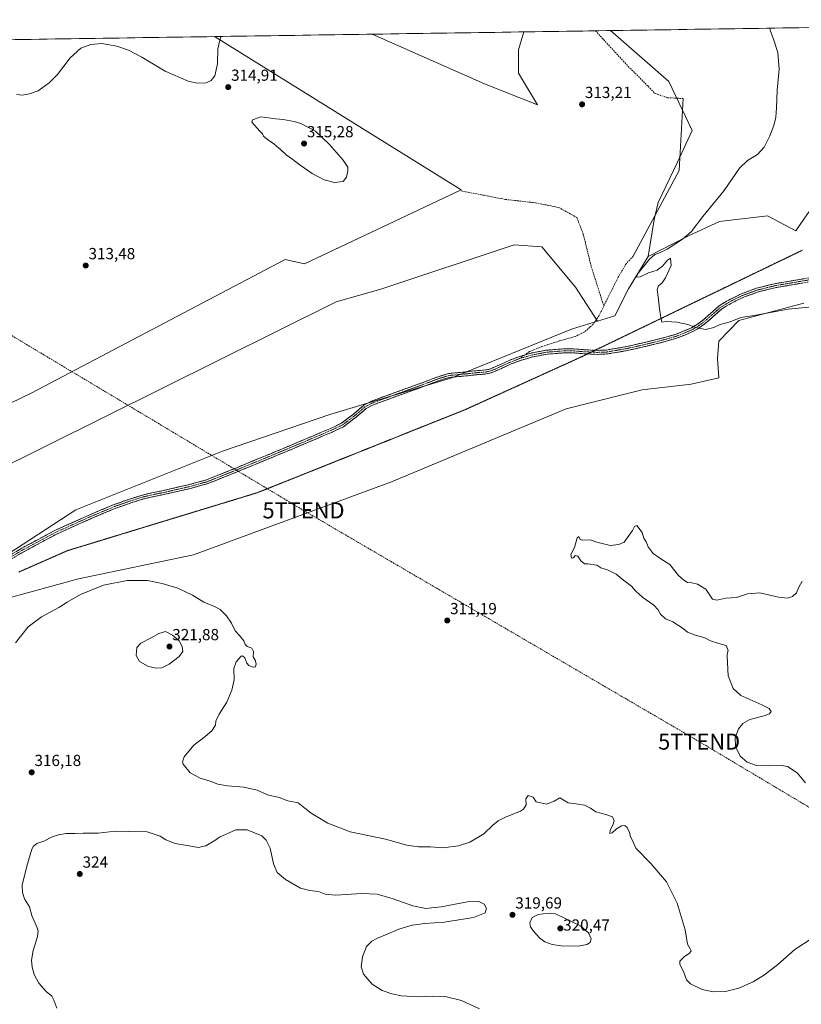
# Model space of a CAD drawing. Units: metres. Extents: x 605133 to 608627, y 4655193 to 4657558.
# Drawn here: x 607273 to 607761, y 4656936 to 4657550 of the extents above; entities that cross this region are included whole.
import ezdxf
from ezdxf.enums import TextEntityAlignment as Align

# ---------------------------------------------------------------- set-up
doc = ezdxf.new("R2010")
doc.units = ezdxf.units.M
doc.header["$MEASUREMENT"] = 0
for name, pattern in [('TRAZO_Y_PUNTO', [1, 0.5, -0.25, 0, -0.25]), ('TRAZOS2', [0.375, 0.25, -0.125]), ('TRAZOSX2', [1.5, 1, -0.5])]:
    doc.linetypes.add(name, pattern=pattern)
doc.layers.get('0').update_dxf_attribs({"lineweight": 5})
for name, color, linetype, lineweight in [('Camino', 19, 'TRAZOSX2', 0), ('Camino Cxs', 19, 'Continuous', 0), ('Camino eje', 19, 'TRAZO_Y_PUNTO', 0), ('Carátula', 7, 'Continuous', 5), ('Conducción de hidrocarburos lineal', 6, 'TRAZOSX2', 0), ('Cultivos herbáceos CxS', 92, 'Continuous', 0), ('Curva de nivel normal', 36, 'Continuous', 0), ('Layer 0', 7, 'Continuous', 0), ('Matorral CxS', 135, 'Continuous', 0), ('Municipio CxS', 142, 'Continuous', 0), ('Pastizal CxS', 92, 'Continuous', 0), ('Punto de cota en terreno', 7, 'Continuous', 0), ('Rótulo de punto de cota en terreno', 19, 'Continuous', 0), ('Senda', 19, 'TRAZOSX2', 0), ('Torre de tendido puntual', 7, 'Continuous', 0), ('Vía pecuaria eje', 92, 'TRAZOS2', 0)]:
    doc.layers.add(name, color=color, linetype=linetype, lineweight=lineweight)
doc.styles.add('Arial', font='txt', dxfattribs={"height": 0.2})

# ---------------------------------------------------------------- blocks, each defined once
blk = doc.blocks.new('*U150')
at = {"layer": 'Cultivos herbáceos CxS', "color": 92, "linetype": 'Continuous', "lineweight": 0}
blk.add_polyline3d([(607765.29, 4657429.06, 319.85), (607757.96, 4657418.5, 318.8), (607740.23, 4657427.92, 317.49), (607710.41, 4657424.4, 316.06), (607690.58, 4657415.29, 315.44), (607665.79, 4657402.43, 315.69), (607669.49, 4657425.7, 313.91), (607672.14, 4657436.29, 313.8), (607684.05, 4657461.42, 313.72), (607693.31, 4657481.27, 313.76), (607678.75, 4657511.69, 313.62), (607642.34, 4657543.55, 313.49), (608092.33, 4657550.35, 317.31)], dxfattribs=at)
for points in [[(607171.18, 4657264.24, 314.04), (607167.7, 4657275.02, 314.17), (607146.02, 4657341.58, 314.22), (607129.7, 4657391, 314.59), (607105.91, 4657464.18, 316.05), (607105.89, 4657464.24, 316.05), (607096.8, 4657490.15, 316.96), (607093.01, 4657502.09, 317.54), (607088.85, 4657520.9, 318.21), (607086.46, 4657535.15, 318.66), (607395.04, 4657539.81, 315.02), (607549.11, 4657444.22, 313.2), (607451.21, 4657397.92, 312.56), (607439.31, 4657400.57, 312.65), (607280.55, 4657317.22, 313.15), (607171.18, 4657264.24, 314.04)], [(607596.73, 4657497.14, 313.21), (607563.66, 4657510.37, 313.55), (607493.47, 4657541.3, 314.31), (607588.27, 4657542.73, 313.52), (607584.83, 4657531.54, 313.4), (607584.83, 4657516.98, 313.35), (607596.73, 4657497.14, 313.21)], [(607196.01, 4657184.16, 314.81), (607184.18, 4657223.93, 314.07), (607184.16, 4657223.99, 314.07), (607182.01, 4657230.66, 314.01), (607471.06, 4657374.11, 312.12), (607498.84, 4657382.05, 312.16), (607582.18, 4657409.83, 312.51), (607599.38, 4657408.5, 312.25), (607620.54, 4657383.37, 312.4), (607634.24, 4657362.2, 312.24), (607617.87, 4657357.16, 311.88), (607543.22, 4657326.69, 311.69), (607467.04, 4657303.83, 311.79), (607400.01, 4657280.98, 312.02), (607308.6, 4657244.42, 312.82), (607260.99, 4657213.57, 313.16), (607205.53, 4657189.89, 313.82), (607196.01, 4657184.16, 314.81)]]:
    blk.add_polyline3d(points, close=True, dxfattribs=at)
blk = doc.blocks.new('*U157')
at = {"layer": 'Cultivos herbáceos CxS', "color": 92, "linetype": 'Continuous', "lineweight": 0}
blk.add_polyline3d([(607264.6803, 4657188.7119, 313.9156), (607310.2519, 4657201.2743, 314.5448), (607381.9903, 4657216.2093, 312.8078), (607505.5859, 4657261.9111, 311.6399), (607614.5379, 4657307.4267, 311.5128), (607661.9981, 4657319.2985, 311.9711), (607692.6543, 4657322.8003, 312.1069), (607709.9575, 4657326.7129, 312.5651), (607709.0555, 4657338.7935, 313.2029), (607710.0227, 4657349.5495, 313.6718), (607722.5127, 4657362.4897, 314.3103), (607762.9389, 4657373.3059, 315.0126)], dxfattribs=at)
blk = doc.blocks.new('*U161')
at = {"layer": 'Matorral CxS', "color": 135, "linetype": 'Continuous', "lineweight": 0}
for points in [[(607260.9895, 4657213.5667, 313.163), (607308.5957, 4657244.4163, 312.8169), (607400.0063, 4657280.9819, 312.0207), (607467.0411, 4657303.8349, 311.7894), (607543.2165, 4657326.6887, 311.6877), (607617.8687, 4657357.1599, 311.88), (607634.2423, 4657362.1987, 312.2443), (607644.9611, 4657365.4973, 312.8292), (607653.5851, 4657382.3713, 314.0537), (607665.7881, 4657402.4301, 315.6867), (607690.5765, 4657415.2935, 315.4418), (607710.4131, 4657424.3977, 316.0577), (607740.2307, 4657427.9179, 317.4894), (607757.9631, 4657418.5019, 318.7981), (607765.2883, 4657429.0621, 319.8495)], [(607762.9389, 4657373.3059, 315.0126), (607722.5127, 4657362.4897, 314.3103), (607710.0227, 4657349.5495, 313.6718), (607709.0555, 4657338.7935, 313.2029), (607709.9575, 4657326.7129, 312.5651), (607692.6543, 4657322.8003, 312.1069), (607661.9981, 4657319.2985, 311.9711), (607614.5379, 4657307.4267, 311.5128), (607505.5859, 4657261.9111, 311.6399), (607381.9903, 4657216.2093, 312.8078), (607310.2519, 4657201.2743, 314.5448), (607264.6803, 4657188.7119, 313.9156)]]:
    blk.add_polyline3d(points, dxfattribs=at)
blk = doc.blocks.new('*U162')
at = {"layer": 'Pastizal CxS', "color": 92, "linetype": 'Continuous', "lineweight": 0}
blk.add_polyline3d([(607171.18, 4657264.24, 314.04), (607280.55, 4657317.22, 313.15), (607439.31, 4657400.57, 312.65), (607451.21, 4657397.92, 312.56), (607549.11, 4657444.22, 313.2), (607395.04, 4657539.81, 315.02), (607493.47, 4657541.3, 314.31), (607563.66, 4657510.37, 313.55), (607596.73, 4657497.14, 313.21), (607584.83, 4657516.98, 313.35), (607584.83, 4657531.54, 313.4), (607588.27, 4657542.73, 313.52), (607642.34, 4657543.55, 313.49), (607678.75, 4657511.69, 313.62), (607693.31, 4657481.27, 313.76), (607684.05, 4657461.42, 313.72), (607672.14, 4657436.29, 313.8), (607669.49, 4657425.7, 313.91), (607665.79, 4657402.43, 315.69), (607653.59, 4657382.37, 314.05), (607644.96, 4657365.5, 312.83), (607634.24, 4657362.2, 312.24), (607620.54, 4657383.37, 312.4), (607599.38, 4657408.5, 312.25), (607582.18, 4657409.83, 312.51), (607498.84, 4657382.05, 312.16), (607471.06, 4657374.11, 312.12), (607182.01, 4657230.66, 314.01)], dxfattribs=at)
blk = doc.blocks.new('*U168')
at = {"layer": 'Cultivos herbáceos CxS', "color": 92, "linetype": 'Continuous', "lineweight": 0}
blk.add_polyline3d([(607762.94, 4657373.31, 315.01), (607722.51, 4657362.49, 314.31), (607710.02, 4657349.55, 313.67), (607709.06, 4657338.79, 313.2), (607709.96, 4657326.71, 312.57), (607692.65, 4657322.8, 312.11), (607662, 4657319.3, 311.97), (607614.54, 4657307.43, 311.51), (607505.59, 4657261.91, 311.64), (607381.99, 4657216.21, 312.81), (607310.25, 4657201.27, 314.54), (607264.68, 4657188.71, 313.92)], dxfattribs=at)
blk = doc.blocks.new('*U170')
at = {"layer": 'Cultivos herbáceos CxS', "color": 92, "linetype": 'Continuous', "lineweight": 0}
for points in [[(607642.34, 4657543.55, 313.49), (607678.75, 4657511.69, 313.62), (607693.31, 4657481.27, 313.76), (607684.05, 4657461.42, 313.72), (607672.14, 4657436.29, 313.8), (607669.49, 4657425.7, 313.91), (607665.79, 4657402.43, 315.69)], [(607395.04, 4657539.81, 315.02), (607549.11, 4657444.22, 313.2), (607451.21, 4657397.92, 312.56), (607439.31, 4657400.57, 312.65), (607280.55, 4657317.22, 313.15), (607171.18, 4657264.24, 314.04)], [(607493.47, 4657541.3, 314.31), (607563.66, 4657510.37, 313.55), (607596.73, 4657497.14, 313.21), (607584.83, 4657516.98, 313.35), (607584.83, 4657531.54, 313.4), (607588.27, 4657542.73, 313.52)]]:
    blk.add_polyline3d(points, dxfattribs=at)
blk = doc.blocks.new('*U176')
at = {"layer": 'Matorral CxS', "color": 135, "linetype": 'Continuous', "lineweight": 0}
blk.add_polyline3d([(607762.94, 4657373.31, 315.01), (607722.51, 4657362.49, 314.31), (607710.02, 4657349.55, 313.67), (607709.06, 4657338.79, 313.2), (607709.96, 4657326.71, 312.57), (607692.65, 4657322.8, 312.11), (607662, 4657319.3, 311.97), (607614.54, 4657307.43, 311.51), (607505.59, 4657261.91, 311.64), (607381.99, 4657216.21, 312.81), (607310.25, 4657201.27, 314.54), (607264.68, 4657188.71, 313.92)], dxfattribs=at)
blk = doc.blocks.new('*U178')
at = {"layer": 'Pastizal CxS', "color": 92, "linetype": 'Continuous', "lineweight": 0}
for points in [[(607642.34, 4657543.55, 313.49), (607678.75, 4657511.69, 313.62), (607693.31, 4657481.27, 313.76), (607684.05, 4657461.42, 313.72), (607672.14, 4657436.29, 313.8), (607669.49, 4657425.7, 313.91), (607665.79, 4657402.43, 315.69)], [(607395.04, 4657539.81, 315.02), (607549.11, 4657444.22, 313.2), (607451.21, 4657397.92, 312.56), (607439.31, 4657400.57, 312.65), (607280.55, 4657317.22, 313.15), (607171.18, 4657264.24, 314.04)], [(607493.47, 4657541.3, 314.31), (607563.66, 4657510.37, 313.55), (607596.73, 4657497.14, 313.21), (607584.83, 4657516.98, 313.35), (607584.83, 4657531.54, 313.4), (607588.27, 4657542.73, 313.52)]]:
    blk.add_polyline3d(points, dxfattribs=at)
blk = doc.blocks.new('*U185')
at = {"layer": 'Curva de nivel normal', "color": 36, "linetype": 'Continuous', "lineweight": 0}
blk.add_polyline3d([(607764, 4657073.84, 310), (607758.81, 4657080.18, 310), (607752.89, 4657084.06, 310), (607749.13, 4657084.82, 310), (607741.83, 4657084.61, 310), (607733.37, 4657084.81, 310), (607727.61, 4657086.79, 310), (607723.25, 4657090.46, 310), (607720.37, 4657096.65, 310), (607720.21, 4657101.9, 310), (607722.16, 4657107.57, 310), (607724.92, 4657110.86, 310), (607729.35, 4657113.38, 310), (607738.16, 4657115.68, 310), (607741.63, 4657117.07, 310), (607742.57, 4657118.53, 310), (607741.37, 4657120.23, 310), (607736.75, 4657122.52, 310), (607723.61, 4657128.37, 310), (607718.87, 4657132.85, 310), (607715.79, 4657140.61, 310), (607715.12, 4657153.03, 310), (607715.12, 4657154.29, 310), (607715.77, 4657156.48, 310), (607714.57, 4657159.55, 310), (607709.97, 4657160.84, 310), (607704.77, 4657162.61, 310), (607701.12, 4657164.52, 310), (607694.85, 4657166.25, 310), (607690.46, 4657167.97, 310), (607687.58, 4657170.24, 310), (607681.24, 4657174.4, 310), (607676.62, 4657176.36, 310), (607673.51, 4657179.22, 310), (607672.02, 4657182, 310), (607669.32, 4657184.75, 310), (607662.47, 4657189.54, 310), (607658.01, 4657193.79, 310), (607655.49, 4657196.67, 310), (607650.47, 4657200.38, 310), (607645.77, 4657204.26, 310), (607640.4, 4657206.81, 310), (607636.26, 4657208.12, 310), (607633.73, 4657209.77, 310), (607628.11, 4657210.65, 310), (607626.01, 4657210.61, 310), (607623.7, 4657212.48, 310), (607622.01, 4657215.48, 310), (607620.31, 4657215.82, 310), (607619.2, 4657214.42, 310), (607617.87, 4657214.24, 310), (607617.58, 4657216.42, 310), (607619.81, 4657220.82, 310), (607621.46, 4657226.82, 310), (607622.62, 4657227.7, 310), (607623.43, 4657225.9, 310), (607625, 4657225.48, 310), (607629.7, 4657225.6, 310), (607633.8, 4657224.06, 310), (607637.97, 4657223.2, 310), (607642.19, 4657222.17, 310), (607647.55, 4657222.67, 310), (607650.82, 4657224.21, 310), (607656.08, 4657231.48, 310), (607657.22, 4657233.97, 310), (607658.72, 4657234.64, 310), (607662.01, 4657230.26, 310), (607663.1, 4657226.63, 310), (607664.49, 4657224.41, 310), (607665.89, 4657221.27, 310), (607668.99, 4657217.04, 310), (607673.7, 4657213.75, 310), (607679.33, 4657210.2, 310), (607684.74, 4657203.4, 310), (607688.15, 4657200.42, 310), (607690.29, 4657198.93, 310), (607692.99, 4657198.82, 310), (607696.68, 4657197.95, 310), (607701.79, 4657194.9, 310), (607706.04, 4657188.62, 310), (607708.77, 4657187.85, 310), (607714.24, 4657189.16, 310), (607721.01, 4657189.64, 310), (607727.91, 4657191.84, 310), (607735.59, 4657192.48, 310), (607747.22, 4657189.81, 310), (607752.86, 4657189.24, 310), (607756.01, 4657190.3, 310), (607758.39, 4657192.48, 310), (607759.87, 4657196.15, 310), (607762.01, 4657199.82, 310)], dxfattribs=at)
blk = doc.blocks.new('*U186')
at = {"layer": 'Curva de nivel normal', "color": 36, "linetype": 'Continuous', "lineweight": 0}
for points in [[(607766.13, 4657370.9, 315), (607753.29, 4657369.67, 315), (607732.1, 4657365.76, 315), (607723.6, 4657364.39, 315), (607717.11, 4657361.65, 315), (607710.77, 4657359.98, 315), (607706.77, 4657358.17, 315), (607701.6, 4657356.96, 315), (607695, 4657358.34, 315), (607690.6, 4657360.1, 315), (607683.68, 4657361.49, 315), (607677.1, 4657362, 315), (607674.36, 4657361.52, 315), (607673.57, 4657365.6, 315), (607672.87, 4657369.9, 315), (607672.08, 4657377.29, 315), (607671.39, 4657381.81, 315), (607672.35, 4657384.13, 315), (607674.63, 4657386.08, 315), (607676.7, 4657389.28, 315), (607680.09, 4657396.87, 315), (607679.67, 4657401.46, 315), (607677.81, 4657400.12, 315), (607674.83, 4657396.52, 315), (607671.53, 4657394.04, 315), (607666.1, 4657392.23, 315), (607660.91, 4657389.74, 315), (607658.24, 4657389.62, 315), (607659.77, 4657392.33, 315), (607666.72, 4657400.83, 315), (607669.95, 4657403.74, 315), (607672.51, 4657404.54, 315), (607677.59, 4657407.16, 315), (607687.29, 4657413.24, 315), (607692.61, 4657417.88, 315), (607699.97, 4657427.57, 315), (607713.25, 4657443.75, 315), (607722.93, 4657457.62, 315), (607727.75, 4657462.42, 315), (607733.98, 4657466.13, 315), (607738.2, 4657470.8, 315), (607741.83, 4657477.86, 315), (607744.26, 4657484.28, 315), (607745.44, 4657489.46, 315), (607745.96, 4657495.36, 315), (607746.3, 4657506.45, 315), (607747.65, 4657519.45, 315), (607746.83, 4657529.81, 315), (607744.37, 4657537.55, 315), (607742.06, 4657543.81, 315), (607741.8, 4657545.05, 315)], [(607399.26, 4657539.88, 315), (607398.35, 4657537.67, 315), (607397.27, 4657532.08, 315), (607396.89, 4657522.79, 315), (607395.41, 4657515.23, 315), (607392.94, 4657512.31, 315), (607389.81, 4657510.95, 315), (607384.3, 4657510.77, 315), (607378.72, 4657511.95, 315), (607364.28, 4657518.31, 315), (607349.83, 4657527, 315), (607341.37, 4657531.29, 315), (607334.11, 4657533.84, 315), (607324.85, 4657535.39, 315), (607317.86, 4657534.91, 315), (607311.64, 4657532.48, 315), (607304.99, 4657526.44, 315), (607297, 4657516.06, 315), (607291.94, 4657510.88, 315), (607285.01, 4657505.96, 315), (607279.58, 4657504.14, 315), (607275.21, 4657503.18, 315), (607271.58, 4657503.58, 315)], [(607270.78, 4657161.38, 315), (607278.68, 4657171.32, 315), (607287.2, 4657177.5, 315), (607297.96, 4657183.34, 315), (607303.09, 4657186.72, 315), (607311.46, 4657191.41, 315), (607325.88, 4657197.37, 315), (607340.49, 4657200.17, 315), (607353.36, 4657200.12, 315), (607362.5, 4657198.41, 315), (607372.13, 4657195.34, 315), (607381.47, 4657190.98, 315), (607388.5, 4657186.61, 315), (607395.14, 4657184.03, 315), (607398.61, 4657182.11, 315), (607402.67, 4657178.2, 315), (607405.77, 4657173.64, 315), (607408.1, 4657168.79, 315), (607410.62, 4657165.98, 315), (607413.5, 4657162.53, 315), (607414.28, 4657160.3, 315), (607415.53, 4657159.1, 315), (607418.36, 4657157.97, 315), (607419.45, 4657155.82, 315), (607419.25, 4657152.55, 315), (607420.41, 4657150.43, 315), (607421.19, 4657148.22, 315), (607420.6, 4657146.41, 315), (607419.23, 4657146.04, 315), (607416.57, 4657147.17, 315), (607415.23, 4657148.67, 315), (607413.98, 4657151.84, 315), (607412.68, 4657153.2, 315), (607411.79, 4657153.04, 315), (607408.59, 4657149.37, 315), (607407.24, 4657145.21, 315), (607407.31, 4657138.2, 315), (607405.94, 4657131.75, 315), (607402.84, 4657124.16, 315), (607398.06, 4657116.83, 315), (607395.97, 4657112.49, 315), (607395.67, 4657109.83, 315), (607393.34, 4657106.31, 315), (607389.34, 4657102.77, 315), (607382.29, 4657097.47, 315), (607376.16, 4657090.12, 315), (607375.06, 4657087, 315), (607375.5, 4657085.57, 315), (607379.87, 4657080.22, 315), (607386.17, 4657076.75, 315), (607392.42, 4657074.84, 315), (607397.16, 4657073.16, 315), (607403.27, 4657072.06, 315), (607413.46, 4657071.28, 315), (607421.72, 4657069.27, 315), (607428.17, 4657066.5, 315), (607435.4, 4657064.66, 315), (607440.88, 4657062.7, 315), (607447.39, 4657061.43, 315), (607451.41, 4657058.12, 315), (607455.54, 4657054.94, 315), (607465.92, 4657048.73, 315), (607479.89, 4657043.29, 315), (607501.92, 4657038.64, 315), (607515.19, 4657034.91, 315), (607522.45, 4657033.92, 315), (607529.9, 4657033.88, 315), (607537.66, 4657033.38, 315), (607547.4, 4657034.56, 315), (607554.42, 4657036.9, 315), (607563.2, 4657042.16, 315), (607568.84, 4657047.49, 315), (607572.1, 4657050.2, 315), (607577.28, 4657052.64, 315), (607586.03, 4657056.2, 315), (607587.98, 4657057.5, 315), (607589.67, 4657060.16, 315), (607589.38, 4657063.87, 315), (607590.9, 4657065.97, 315), (607594.06, 4657064.92, 315), (607595.99, 4657062.04, 315), (607602.35, 4657060.62, 315), (607607.17, 4657062.46, 315), (607610.77, 4657064.58, 315), (607615.92, 4657061.38, 315), (607620.96, 4657060.7, 315), (607625.99, 4657060.05, 315), (607629.8, 4657058.12, 315), (607633.11, 4657055.7, 315), (607639.44, 4657054.14, 315), (607643.58, 4657052.57, 315), (607644.67, 4657050.15, 315), (607643.83, 4657047.37, 315), (607642.02, 4657044.3, 315), (607641.91, 4657042.19, 315), (607643.45, 4657042.65, 315), (607646.15, 4657045.27, 315), (607649.09, 4657047.04, 315), (607651.22, 4657047.28, 315), (607652.72, 4657046.11, 315), (607654.16, 4657042.81, 315), (607654.86, 4657040.22, 315), (607656.02, 4657037.83, 315), (607658.22, 4657033.09, 315), (607667.51, 4657023.54, 315), (607677.32, 4657012.06, 315), (607683.91, 4656998.68, 315), (607688.93, 4656982.13, 315), (607690.47, 4656973.17, 315), (607692.14, 4656970.29, 315), (607692.63, 4656968.92, 315), (607691.55, 4656967.65, 315), (607688.28, 4656965.36, 315), (607685.62, 4656962.54, 315), (607685.54, 4656960.44, 315), (607687.95, 4656956.06, 315), (607689.77, 4656950.98, 315), (607692.25, 4656948.39, 315), (607699.56, 4656944.96, 315), (607706.43, 4656943.5, 315), (607714.1, 4656943.68, 315), (607722.43, 4656945.78, 315), (607731.43, 4656949.74, 315), (607738.43, 4656954.05, 315), (607746.77, 4656960.52, 315), (607757.31, 4656969.91, 315), (607767.51, 4656976.53, 315)]]:
    blk.add_polyline3d(points, dxfattribs=at)
blk = doc.blocks.new('5PATER')
at = {"layer": 'Carátula', "linetype": 'Continuous', "lineweight": 5}
h = blk.add_hatch(color=250, dxfattribs=at)
edge = h.paths.add_edge_path()
edge.add_ellipse((0, 0.01), major_axis=(-1.33, -1.34), ratio=0.999422, start_angle=0, end_angle=360)
blk = doc.blocks.new('5TTEND')
blk.add_text('5TTEND', height=10).set_placement((0, 0), align=Align.MIDDLE_CENTER)

msp = doc.modelspace()

# ---------------------------------------------------------------- linework, layer by layer
at = {"layer": 'Camino', "color": 19, "linetype": 'TRAZOSX2', "lineweight": 0}
for points in [[(607767.28, 4657386.82), (607745.02, 4657383.01), (607734.02, 4657380.26), (607724.54, 4657376.74), (607717.35, 4657373.14), (607711.61, 4657369.65), (607707.81, 4657366.32), (607702.38, 4657361.45), (607698.55, 4657358.52), (607694.06, 4657355.82), (607688.72, 4657353.47), (607683.08, 4657351.3), (607676.58, 4657349.45), (607665.04, 4657346.59), (607652.77, 4657343.8), (607640.12, 4657341.64), (607634.11, 4657341.39), (607628, 4657341.69)], [(607632.71, 4657343.97), (607634.12, 4657343.9), (607639.85, 4657344.13), (607652.28, 4657346.25), (607664.46, 4657349.02), (607675.94, 4657351.87), (607682.29, 4657353.67), (607687.77, 4657355.79), (607692.91, 4657358.05), (607697.15, 4657360.59), (607700.78, 4657363.37), (607706.15, 4657368.19), (607710.12, 4657371.68), (607716.14, 4657375.33), (607723.54, 4657379.04), (607733.28, 4657382.66), (607744.5, 4657385.46), (607766.85, 4657389.28)], [(607259.56, 4657211.33), (607274.8, 4657220.38), (607295.74, 4657231.61), (607318.81, 4657241.95), (607332.51, 4657247.69), (607342.09, 4657251.04), (607350.18, 4657253.6), (607358.02, 4657255.36), (607364.6, 4657256.71), (607370.39, 4657258.06), (607379.49, 4657260.12), (607390.19, 4657263.11), (607407.9, 4657270.22), (607437.49, 4657282.44), (607457.81, 4657291.01), (607467.07, 4657294.97), (607474.31, 4657298.4), (607481.96, 4657304.17), (607488.3, 4657309.63), (607492.62, 4657311.96), (607507.95, 4657317.63), (607525.33, 4657323.89), (607534.73, 4657327.48), (607541.24, 4657329.43), (607553.01, 4657330.55), (607558.35, 4657331.19), (607563.09, 4657331.51), (607566.32, 4657332.03), (607569.34, 4657333.17), (607573.19, 4657334.89), (607579.41, 4657337.77), (607585.13, 4657339.94), (607588.65, 4657340.97)], [(607628, 4657341.69), (607625.93, 4657341.79), (607618.2, 4657342.43), (607613.45, 4657342.35), (607602.92, 4657341.56), (607593.68, 4657339.84), (607585.93, 4657337.57), (607580.38, 4657335.46), (607574.22, 4657332.62), (607570.29, 4657330.85), (607566.96, 4657329.6), (607563.37, 4657329.02), (607558.58, 4657328.7), (607553.28, 4657328.07), (607541.72, 4657326.97), (607535.53, 4657325.11), (607526.2, 4657321.55), (607508.81, 4657315.28), (607493.66, 4657309.67), (607489.73, 4657307.56), (607483.53, 4657302.22), (607475.61, 4657296.25), (607468.09, 4657292.69), (607458.78, 4657288.71), (607438.46, 4657280.13), (607408.84, 4657267.91), (607390.99, 4657260.74), (607380.1, 4657257.69), (607370.94, 4657255.62), (607365.14, 4657254.27), (607358.54, 4657252.92), (607350.83, 4657251.19), (607342.88, 4657248.67), (607333.41, 4657245.35), (607319.81, 4657239.66), (607296.84, 4657229.37), (607276.03, 4657218.21), (607260.79, 4657209.16)], [(607588.65, 4657340.97), (607593.1, 4657342.27), (607602.6, 4657344.05), (607613.34, 4657344.85), (607618.28, 4657344.93), (607626.1, 4657344.29), (607632.71, 4657343.97)]]:
    msp.add_lwpolyline(points, dxfattribs=at)
at = {"layer": 'Camino Cxs', "color": 19, "linetype": 'Continuous', "lineweight": 0}
for points in [[(607270.99, 4657218.12, 313.13), (607274.8, 4657220.38, 313.1), (607278.99, 4657222.63, 313.09), (607283.18, 4657224.88, 313.08), (607287.36, 4657227.12, 313.06), (607291.55, 4657229.37, 313.01), (607295.74, 4657231.61, 312.98), (607299.58, 4657233.33, 312.91), (607303.43, 4657235.06, 312.87), (607307.28, 4657236.78, 312.81), (607311.12, 4657238.51, 312.72), (607314.97, 4657240.23, 312.69), (607318.81, 4657241.95, 312.67), (607323.38, 4657243.87, 312.59), (607327.95, 4657245.78, 312.54), (607332.51, 4657247.69, 312.49), (607335.71, 4657248.81, 312.43), (607338.9, 4657249.92, 312.39), (607342.09, 4657251.04, 312.34), (607346.13, 4657252.32, 312.32), (607350.18, 4657253.6, 312.27), (607354.1, 4657254.48, 312.21), (607358.02, 4657255.36, 312.19), (607361.31, 4657256.04, 312.17), (607364.6, 4657256.71, 312.16), (607367.49, 4657257.39, 312.14), (607370.39, 4657258.06, 312.11), (607374.94, 4657259.09, 312.05), (607379.49, 4657260.12, 312.05), (607383.05, 4657261.11, 312.06), (607386.62, 4657262.11, 312.04), (607390.19, 4657263.11, 312.01), (607394.61, 4657264.88, 311.98), (607399.04, 4657266.66, 311.98), (607403.47, 4657268.44, 311.94), (607407.9, 4657270.22, 311.93), (607412.12, 4657271.97, 311.89), (607416.35, 4657273.71, 311.85), (607420.58, 4657275.46, 311.86), (607424.81, 4657277.2, 311.85), (607429.04, 4657278.95, 311.84), (607433.27, 4657280.7, 311.83), (607437.49, 4657282.44, 311.81), (607441.56, 4657284.16, 311.81), (607445.62, 4657285.87, 311.79), (607449.68, 4657287.58, 311.77), (607453.74, 4657289.3, 311.76), (607457.81, 4657291.01, 311.75), (607460.89, 4657292.33, 311.75), (607463.98, 4657293.65, 311.73), (607467.07, 4657294.97, 311.73), (607470.69, 4657296.68, 311.72), (607474.31, 4657298.4, 311.71), (607478.14, 4657301.28, 311.74), (607481.96, 4657304.17, 311.73), (607485.13, 4657306.9, 311.75), (607488.3, 4657309.63, 311.74), (607492.62, 4657311.96, 311.74), (607496.46, 4657313.37, 311.76), (607500.29, 4657314.79, 311.76), (607504.12, 4657316.21, 311.74), (607507.95, 4657317.63, 311.72), (607512.3, 4657319.19, 311.74), (607516.64, 4657320.76, 311.73), (607520.98, 4657322.33, 311.73), (607525.33, 4657323.89, 311.72), (607528.46, 4657325.09, 311.71), (607531.59, 4657326.28, 311.68), (607534.73, 4657327.48, 311.7), (607537.98, 4657328.45, 311.72), (607541.24, 4657329.43, 311.71), (607545.16, 4657329.81, 311.69), (607549.09, 4657330.18, 311.69), (607553.01, 4657330.55, 311.71), (607555.68, 4657330.87, 311.74), (607558.35, 4657331.19, 311.75), (607563.09, 4657331.51, 311.76), (607566.32, 4657332.03, 311.76), (607569.34, 4657333.17, 311.79), (607573.19, 4657334.89, 311.91), (607576.3, 4657336.33, 312.02), (607579.41, 4657337.77, 312.02), (607582.27, 4657338.85, 311.98), (607585.13, 4657339.94, 311.94), (607589.12, 4657341.11, 311.89), (607593.1, 4657342.27, 311.86), (607597.85, 4657343.16, 311.85), (607602.6, 4657344.05, 311.84), (607606.18, 4657344.31, 311.81), (607609.76, 4657344.58, 311.81), (607613.34, 4657344.85, 311.82), (607618.28, 4657344.93, 311.82), (607622.19, 4657344.61, 311.82), (607626.1, 4657344.29, 311.81), (607630.11, 4657344.09, 311.8), (607634.12, 4657343.9, 311.81), (607636.98, 4657344.01, 311.84), (607639.85, 4657344.13, 311.88), (607644, 4657344.84, 311.99), (607648.14, 4657345.54, 312.22), (607652.28, 4657346.25, 312.5), (607656.34, 4657347.18, 312.58), (607660.4, 4657348.1, 312.67), (607664.46, 4657349.02, 312.95), (607668.29, 4657349.97, 313.29), (607672.11, 4657350.92, 313.61), (607675.94, 4657351.87, 313.82), (607679.11, 4657352.77, 314.01), (607682.29, 4657353.67, 314.24), (607685.03, 4657354.73, 314.38), (607687.77, 4657355.79, 314.57), (607690.34, 4657356.92, 314.77), (607692.91, 4657358.05, 314.92), (607697.15, 4657360.59, 315.15), (607700.78, 4657363.37, 315.31), (607703.46, 4657365.78, 315.5), (607706.15, 4657368.19, 315.55), (607708.14, 4657369.93, 315.67), (607710.12, 4657371.68, 315.73), (607713.13, 4657373.5, 315.7), (607716.14, 4657375.33, 315.8), (607719.84, 4657377.18, 315.82), (607723.54, 4657379.04, 315.84), (607726.79, 4657380.24, 315.92), (607730.03, 4657381.45, 316.02), (607733.28, 4657382.66, 316.08), (607737.02, 4657383.59, 316.14), (607740.76, 4657384.53, 316.24), (607744.5, 4657385.46, 316.32), (607748.97, 4657386.23, 316.4), (607753.44, 4657386.99, 316.48), (607757.91, 4657387.75, 316.59), (607762.38, 4657388.52, 316.75)], [(607762.82, 4657386.06, 316.57), (607758.37, 4657385.29, 316.44), (607753.92, 4657384.53, 316.34), (607749.47, 4657383.77, 316.3), (607745.02, 4657383.01, 316.2), (607741.35, 4657382.1, 316.12), (607737.68, 4657381.18, 316.07), (607734.02, 4657380.26, 316.03), (607730.86, 4657379.09, 315.94), (607727.7, 4657377.91, 315.81), (607724.54, 4657376.74, 315.75), (607720.94, 4657374.94, 315.76), (607717.35, 4657373.14, 315.68), (607714.48, 4657371.4, 315.62), (607711.61, 4657369.65, 315.59), (607709.71, 4657367.98, 315.52), (607707.81, 4657366.32, 315.43), (607705.09, 4657363.88, 315.33), (607702.38, 4657361.45, 315.23), (607698.55, 4657358.52, 315.05), (607696.31, 4657357.17, 314.89), (607694.06, 4657355.82, 314.77), (607691.39, 4657354.65, 314.66), (607688.72, 4657353.47, 314.45), (607685.9, 4657352.39, 314.22), (607683.08, 4657351.3, 314.07), (607679.83, 4657350.38, 313.91), (607676.58, 4657349.45, 313.8), (607672.73, 4657348.5, 313.6), (607668.89, 4657347.54, 313.19), (607665.04, 4657346.59, 312.82), (607660.95, 4657345.66, 312.61), (607656.86, 4657344.73, 312.52), (607652.77, 4657343.8, 312.4), (607648.55, 4657343.08, 312.13), (607644.33, 4657342.36, 311.92), (607640.12, 4657341.64, 311.86), (607637.11, 4657341.52, 311.82), (607634.11, 4657341.39, 311.8), (607630.02, 4657341.59, 311.8), (607625.93, 4657341.79, 311.81), (607622.06, 4657342.11, 311.82), (607618.2, 4657342.43, 311.82), (607613.45, 4657342.35, 311.81), (607609.94, 4657342.09, 311.81), (607606.43, 4657341.82, 311.8), (607602.92, 4657341.56, 311.84), (607598.3, 4657340.7, 311.85), (607593.68, 4657339.84, 311.87), (607589.81, 4657338.71, 311.89), (607585.93, 4657337.57, 311.93), (607583.16, 4657336.51, 311.98), (607580.38, 4657335.46, 312.01), (607577.3, 4657334.04, 311.96), (607574.22, 4657332.62, 311.86), (607570.29, 4657330.85, 311.79), (607566.96, 4657329.6, 311.74), (607563.37, 4657329.02, 311.71), (607558.58, 4657328.7, 311.69), (607555.93, 4657328.38, 311.67), (607553.28, 4657328.07, 311.65), (607549.43, 4657327.7, 311.66), (607545.57, 4657327.33, 311.68), (607541.72, 4657326.97, 311.7), (607538.63, 4657326.04, 311.71), (607535.53, 4657325.11, 311.71), (607530.87, 4657323.33, 311.71), (607526.2, 4657321.55, 311.72), (607521.85, 4657319.98, 311.76), (607517.5, 4657318.41, 311.76), (607513.16, 4657316.85, 311.72), (607508.81, 4657315.28, 311.72), (607505.02, 4657313.88, 311.75), (607501.23, 4657312.48, 311.75), (607497.44, 4657311.07, 311.73), (607493.66, 4657309.67, 311.72), (607489.73, 4657307.56, 311.73), (607486.63, 4657304.89, 311.71), (607483.53, 4657302.22, 311.7), (607479.57, 4657299.23, 311.71), (607475.61, 4657296.25, 311.71), (607471.85, 4657294.47, 311.71), (607468.09, 4657292.69, 311.72), (607464.99, 4657291.36, 311.73), (607461.89, 4657290.04, 311.74), (607458.78, 4657288.71, 311.74), (607454.72, 4657286.99, 311.76), (607450.65, 4657285.28, 311.79), (607446.59, 4657283.56, 311.8), (607442.52, 4657281.85, 311.81), (607438.46, 4657280.13, 311.82), (607434.23, 4657278.39, 311.84), (607429.99, 4657276.64, 311.85), (607425.76, 4657274.89, 311.86), (607421.53, 4657273.15, 311.88), (607417.3, 4657271.4, 311.89), (607413.07, 4657269.65, 311.92), (607408.84, 4657267.91, 311.92), (607404.38, 4657266.11, 311.95), (607399.91, 4657264.32, 311.96), (607395.45, 4657262.53, 311.97), (607390.99, 4657260.74, 312.02), (607387.36, 4657259.72, 312.01), (607383.73, 4657258.71, 312), (607380.1, 4657257.69, 312.03), (607375.52, 4657256.66, 312.07), (607370.94, 4657255.62, 312.11), (607368.04, 4657254.95, 312.11), (607365.14, 4657254.27, 312.1), (607361.84, 4657253.59, 312.08), (607358.54, 4657252.92, 312.12), (607354.69, 4657252.05, 312.18), (607350.83, 4657251.19, 312.23), (607346.86, 4657249.93, 312.25), (607342.88, 4657248.67, 312.25), (607339.72, 4657247.56, 312.32), (607336.57, 4657246.46, 312.4), (607333.41, 4657245.35, 312.44), (607328.88, 4657243.46, 312.49), (607324.34, 4657241.56, 312.56), (607319.81, 4657239.66, 312.62), (607315.98, 4657237.94, 312.65), (607312.15, 4657236.23, 312.73), (607308.32, 4657234.51, 312.81), (607304.5, 4657232.8, 312.86), (607300.67, 4657231.08, 312.92), (607296.84, 4657229.37, 312.96), (607292.68, 4657227.13, 313), (607288.52, 4657224.9, 313.04), (607284.35, 4657222.67, 313.06), (607280.19, 4657220.44, 313.07), (607276.03, 4657218.21, 313.07), (607272.22, 4657215.95, 313.11)]]:
    msp.add_polyline3d(points, dxfattribs=at)
at = {"layer": 'Camino eje', "color": 19, "linetype": 'TRAZO_Y_PUNTO', "lineweight": 0}
for points in [[(607767.06, 4657388.05), (607744.76, 4657384.24), (607733.65, 4657381.46), (607724.04, 4657377.89), (607716.74, 4657374.24), (607710.87, 4657370.66), (607706.98, 4657367.25), (607701.58, 4657362.41), (607697.85, 4657359.55), (607693.48, 4657356.93), (607688.24, 4657354.63), (607682.69, 4657352.49), (607676.26, 4657350.66), (607664.75, 4657347.8), (607652.53, 4657345.03), (607639.98, 4657342.88), (607634.11, 4657342.65), (607630.35, 4657342.83)], [(607630.35, 4657342.83), (607626.01, 4657343.04), (607618.24, 4657343.68), (607613.39, 4657343.6), (607602.76, 4657342.8), (607593.39, 4657341.06), (607585.53, 4657338.76)], [(607585.53, 4657338.76), (607579.9, 4657336.61), (607573.71, 4657333.76), (607569.82, 4657332.01), (607566.64, 4657330.82), (607563.23, 4657330.26), (607558.47, 4657329.95), (607553.15, 4657329.31), (607541.48, 4657328.2), (607535.13, 4657326.29), (607525.76, 4657322.72), (607508.38, 4657316.45), (607493.14, 4657310.82), (607489.01, 4657308.59), (607482.74, 4657303.2), (607474.96, 4657297.32), (607467.58, 4657293.83), (607458.29, 4657289.86), (607437.97, 4657281.29), (607408.37, 4657269.06), (607390.59, 4657261.92), (607379.79, 4657258.9), (607370.66, 4657256.84), (607364.87, 4657255.49), (607358.28, 4657254.14), (607350.5, 4657252.4), (607342.49, 4657249.86), (607332.96, 4657246.52), (607319.31, 4657240.81), (607296.29, 4657230.49), (607275.41, 4657219.3), (607260.17, 4657210.25)]]:
    msp.add_lwpolyline(points, dxfattribs=at)
at = {"layer": 'Conducción de hidrocarburos lineal', "color": 6, "linetype": 'TRAZOSX2', "lineweight": 0}
msp.add_polyline3d([(606965.51, 4657533.32, 320.16), (607047.95, 4657485.12, 316.68), (607098.16, 4657449.29, 315.91), (607116.75, 4657444.05, 315.37), (607450.68, 4657243.99, 311.77), (607697.65, 4657099.64, 310.17), (607889.03, 4656985.36, 308.69), (608295.44, 4656751.81, 303.67), (608573.33, 4656582.66, 313.04), (608606.7, 4656563.29, 312.18)], dxfattribs=at)
at = {"layer": 'Cultivos herbáceos CxS', "color": 92, "linetype": 'Continuous', "lineweight": 0}
for points in [[(608092.33, 4657550.35, 317.31), (607642.34, 4657543.55, 313.49)], [(608092.33, 4657550.35, 317.31), (608112.99, 4657539.78, 315.94), (608101.9, 4657531.05, 314.84), (608085, 4657519.52, 313.79), (608038.96, 4657491.74, 313.51), (608005.58, 4657461.68, 314.52), (607914.78, 4657406.09, 319.11), (607883.04, 4657388.03, 322.64), (607860.23, 4657412.2, 323.38), (607829.28, 4657440.43, 323.53), (607801.06, 4657453.98, 321.01), (607786.53, 4657450.7, 319.96), (607783.75, 4657450.07, 319.61), (607774.58, 4657441.47, 319.83), (607765.29, 4657429.06, 319.85), (607757.96, 4657418.5, 318.8), (607740.23, 4657427.92, 317.49), (607710.41, 4657424.4, 316.06), (607690.58, 4657415.29, 315.44), (607665.79, 4657402.43, 315.69)], [(607395.04, 4657539.81, 315.02), (607086.46, 4657535.15, 318.66)], [(607588.27, 4657542.73, 313.52), (607493.47, 4657541.3, 314.31)], [(607634.24, 4657362.2, 312.24), (607620.54, 4657383.37, 312.4), (607599.38, 4657408.5, 312.25), (607582.18, 4657409.83, 312.51), (607498.84, 4657382.05, 312.16), (607471.06, 4657374.11, 312.12), (607182.01, 4657230.66, 314.01)], [(607634.24, 4657362.2, 312.24), (607617.87, 4657357.16, 311.88), (607543.22, 4657326.69, 311.69), (607467.04, 4657303.83, 311.79), (607400.01, 4657280.98, 312.02), (607308.6, 4657244.42, 312.82), (607260.99, 4657213.57, 313.16), (607205.53, 4657189.89, 313.82), (607196.01, 4657184.16, 314.81)]]:
    msp.add_polyline3d(points, dxfattribs=at)
at = {"layer": 'Curva de nivel normal', "color": 36, "linetype": 'Continuous', "lineweight": 0}
for points in [[(607470.07, 4657448.78, 315), (607475.36, 4657449.42, 315), (607477.46, 4657451.97, 315), (607478.31, 4657455.92, 315), (607478.31, 4657458.35, 315), (607475.45, 4657462.72, 315), (607466.67, 4657472.68, 315), (607458.21, 4657480.72, 315), (607448.93, 4657485.54, 315), (607444.74, 4657486.74, 315), (607437.96, 4657488.13, 315), (607433.38, 4657488.38, 315), (607424, 4657489.75, 315), (607421.79, 4657488.79, 315), (607418.79, 4657487.87, 315), (607418.34, 4657486.34, 315), (607423.32, 4657480.67, 315), (607425.13, 4657479.14, 315), (607425.72, 4657477.73, 315), (607426.83, 4657476.84, 315), (607428.32, 4657475.33, 315), (607431.99, 4657473, 315), (607433.71, 4657471.39, 315), (607436.1, 4657469.44, 315), (607439.85, 4657466.06, 315), (607444.01, 4657463.17, 315), (607448.57, 4657459.45, 315), (607456.01, 4657454.36, 315), (607463.58, 4657450.31, 315), (607470.07, 4657448.78, 315)], [(607358.88, 4657145.46, 320), (607362.32, 4657145.74, 320), (607366.8, 4657148.01, 320), (607373.03, 4657152.81, 320), (607375.25, 4657155.83, 320), (607375.01, 4657159.08, 320), (607373.07, 4657162.61, 320), (607368.85, 4657166.15, 320), (607364.45, 4657168.47, 320), (607360.28, 4657167.14, 320), (607355.56, 4657164.4, 320), (607349.13, 4657161.07, 320), (607346.54, 4657158.3, 320), (607346.22, 4657153.5, 320), (607348.38, 4657149.74, 320), (607353.86, 4657146.54, 320), (607358.88, 4657145.46, 320)], [(607296.7, 4656933.2, 320), (607294.87, 4656938.27, 320), (607293.56, 4656940.69, 320), (607289.95, 4656943.68, 320), (607285.38, 4656948.9, 320), (607282.48, 4656954.17, 320), (607281.21, 4656958.9, 320), (607280.96, 4656963.1, 320), (607282, 4656969.12, 320), (607284.62, 4656977.88, 320), (607285.05, 4656981.49, 320), (607284.5, 4656983.35, 320), (607281.08, 4656991.17, 320), (607279.66, 4656996.44, 320), (607276.51, 4657001.48, 320), (607275.3, 4657005.34, 320), (607275.04, 4657010.08, 320), (607278.04, 4657021.93, 320), (607281.07, 4657032.56, 320), (607282.07, 4657034.42, 320), (607284.28, 4657036.12, 320), (607288.47, 4657037.46, 320), (607293.69, 4657040.09, 320), (607297.73, 4657041.49, 320), (607302.48, 4657042.17, 320), (607307.83, 4657042.28, 320), (607313.12, 4657042.53, 320), (607322.41, 4657042.54, 320), (607333.12, 4657043.66, 320), (607341.46, 4657043.52, 320), (607353.13, 4657043.3, 320), (607361.13, 4657040.68, 320), (607364.71, 4657038.4, 320), (607370.45, 4657035.94, 320), (607379.22, 4657034.47, 320), (607384.99, 4657033.57, 320), (607389.68, 4657034.66, 320), (607395.21, 4657037.83, 320), (607398.2, 4657040.05, 320), (607408.45, 4657044.48, 320), (607415.55, 4657044.66, 320), (607424.67, 4657040.71, 320), (607427.27, 4657038.17, 320), (607429.85, 4657033.06, 320), (607431.96, 4657023.33, 320), (607434.29, 4657017.95, 320), (607439.42, 4657013.45, 320), (607448.79, 4657008.22, 320), (607454.5, 4657006.61, 320), (607459.96, 4657006.06, 320), (607464.12, 4657004.39, 320), (607470.94, 4657003.84, 320), (607486.77, 4657004.79, 320), (607496.59, 4657004.31, 320), (607506.68, 4657001.48, 320), (607518.97, 4656997.02, 320), (607527.08, 4656995.4, 320), (607536.6, 4656996.42, 320), (607553.12, 4656999.55, 320), (607560.09, 4656999.9, 320), (607563.42, 4656998.06, 320), (607564.97, 4656995.42, 320), (607564, 4656992.73, 320), (607556.86, 4656989.92, 320), (607538.44, 4656986.84, 320), (607526.45, 4656986.01, 320), (607518.45, 4656985.09, 320), (607510.12, 4656982.58, 320), (607496.37, 4656976.73, 320), (607493.3, 4656974.98, 320), (607489.97, 4656971.7, 320), (607487.52, 4656965.32, 320), (607486.69, 4656959.07, 320), (607488.12, 4656954.5, 320), (607493.56, 4656948.28, 320), (607499.83, 4656944.17, 320), (607505.74, 4656942.12, 320), (607511.74, 4656941, 320), (607522.68, 4656940.22, 320), (607530.93, 4656940.66, 320), (607539.09, 4656940.48, 320), (607549.22, 4656937.94, 320), (607560.47, 4656932.87, 320)], [(607622.08, 4656971.95, 320), (607627.63, 4656972.99, 320), (607629.64, 4656974.31, 320), (607630.27, 4656976.5, 320), (607628.64, 4656980.22, 320), (607623.63, 4656984.64, 320), (607608, 4656992.06, 320), (607603.36, 4656992.48, 320), (607597.07, 4656991.78, 320), (607593.38, 4656989.77, 320), (607592.03, 4656986.5, 320), (607592.31, 4656984.1, 320), (607594.2, 4656981.26, 320), (607597.97, 4656977.03, 320), (607601.22, 4656974.7, 320), (607605.85, 4656972.92, 320), (607611.58, 4656972.06, 320), (607622.08, 4656971.95, 320)]]:
    msp.add_polyline3d(points, dxfattribs=at)
at = {"layer": 'Layer 0', "linetype": 'Continuous', "lineweight": 0}
msp.add_lwpolyline([(607687.76, 4657501.12), (607685.11, 4657456.14), (607656.53, 4657402.67)], dxfattribs=at)
at = {"layer": 'Matorral CxS', "color": 135, "linetype": 'Continuous', "lineweight": 0}
for points in [[(608092.33, 4657550.35, 317.31), (608112.99, 4657539.78, 315.94), (608101.9, 4657531.05, 314.84), (608085, 4657519.52, 313.79), (608038.96, 4657491.74, 313.51), (608005.58, 4657461.68, 314.52), (607914.78, 4657406.09, 319.11), (607883.04, 4657388.03, 322.64), (607860.23, 4657412.2, 323.38), (607829.28, 4657440.43, 323.53), (607801.06, 4657453.98, 321.01), (607786.53, 4657450.7, 319.96), (607783.75, 4657450.07, 319.61), (607774.58, 4657441.47, 319.83), (607765.29, 4657429.06, 319.85), (607757.96, 4657418.5, 318.8), (607740.23, 4657427.92, 317.49), (607710.41, 4657424.4, 316.06), (607690.58, 4657415.29, 315.44), (607665.79, 4657402.43, 315.69)], [(607665.79, 4657402.43, 315.69), (607653.59, 4657382.37, 314.05), (607644.96, 4657365.5, 312.83), (607634.24, 4657362.2, 312.24)], [(607634.24, 4657362.2, 312.24), (607617.87, 4657357.16, 311.88), (607543.22, 4657326.69, 311.69), (607467.04, 4657303.83, 311.79), (607400.01, 4657280.98, 312.02), (607308.6, 4657244.42, 312.82), (607260.99, 4657213.57, 313.16), (607205.53, 4657189.89, 313.82), (607196.01, 4657184.16, 314.81)]]:
    msp.add_polyline3d(points, dxfattribs=at)
at = {"layer": 'Municipio CxS', "color": 142, "linetype": 'Continuous', "lineweight": 0}
msp.add_polyline3d([(607270.59, 4657537.93, 315.51), (607275.58, 4657538.01, 315.49), (607280.58, 4657538.08, 315.45), (607285.57, 4657538.16, 315.41), (607290.56, 4657538.23, 315.36), (607295.55, 4657538.31, 315.27), (607300.54, 4657538.38, 315.21), (607305.54, 4657538.46, 314.95), (607310.53, 4657538.53, 314.93), (607315.52, 4657538.61, 314.99), (607320.51, 4657538.69, 315.02), (607325.5, 4657538.76, 315.02), (607330.5, 4657538.84, 315.02), (607335.49, 4657538.91, 315.03), (607340.48, 4657538.99, 315.08), (607345.47, 4657539.06, 315.18), (607350.46, 4657539.14, 315.32), (607355.46, 4657539.21, 315.45), (607360.45, 4657539.29, 315.56), (607365.44, 4657539.36, 315.63), (607370.43, 4657539.44, 315.61), (607375.42, 4657539.52, 315.53), (607380.42, 4657539.59, 315.4), (607385.41, 4657539.67, 315.24), (607390.4, 4657539.74, 315.11), (607395.39, 4657539.82, 315.04), (607400.39, 4657539.89, 314.99), (607405.38, 4657539.97, 314.96), (607410.37, 4657540.04, 314.92), (607415.36, 4657540.12, 314.89), (607420.35, 4657540.19, 314.88), (607425.35, 4657540.27, 314.83), (607430.34, 4657540.35, 314.78), (607435.33, 4657540.42, 314.75), (607440.32, 4657540.5, 314.72), (607445.31, 4657540.57, 314.69), (607450.31, 4657540.65, 314.66), (607455.3, 4657540.72, 314.65), (607460.29, 4657540.8, 314.59), (607465.28, 4657540.87, 314.55), (607470.27, 4657540.95, 314.51), (607475.27, 4657541.03, 314.48), (607480.26, 4657541.1, 314.44), (607485.25, 4657541.18, 314.37), (607490.24, 4657541.25, 314.33), (607495.23, 4657541.33, 314.3), (607500.23, 4657541.4, 314.28), (607505.22, 4657541.48, 314.27), (607510.21, 4657541.55, 314.23), (607515.2, 4657541.63, 314.2), (607520.19, 4657541.7, 314.17), (607525.19, 4657541.78, 314.12), (607530.18, 4657541.86, 314.09), (607535.17, 4657541.93, 314.04), (607540.16, 4657542.01, 314.01), (607545.15, 4657542.08, 314), (607550.15, 4657542.16, 313.99), (607555.14, 4657542.23, 313.98), (607560.13, 4657542.31, 313.99), (607565.12, 4657542.38, 313.93), (607570.11, 4657542.46, 313.82), (607575.11, 4657542.53, 313.76), (607580.1, 4657542.61, 313.75), (607585.09, 4657542.69, 313.69), (607590.08, 4657542.76, 313.59), (607595.07, 4657542.84, 313.49), (607600.07, 4657542.91, 313.45), (607605.06, 4657542.99, 313.46), (607610.05, 4657543.06, 313.47), (607615.04, 4657543.14, 313.44), (607620.03, 4657543.21, 313.43), (607625.03, 4657543.29, 313.42), (607630.02, 4657543.36, 313.43), (607635.01, 4657543.44, 313.48), (607640, 4657543.52, 313.47), (607644.99, 4657543.59, 313.47), (607649.99, 4657543.67, 313.54), (607654.98, 4657543.74, 313.52), (607659.97, 4657543.82, 313.55), (607664.96, 4657543.89, 313.56), (607669.95, 4657543.97, 313.47), (607674.95, 4657544.04, 313.45), (607679.94, 4657544.12, 313.54), (607684.93, 4657544.19, 313.59), (607689.92, 4657544.27, 313.69), (607694.91, 4657544.35, 313.71), (607699.91, 4657544.42, 313.74), (607704.9, 4657544.5, 313.79), (607709.89, 4657544.57, 313.85), (607714.88, 4657544.65, 313.92), (607719.87, 4657544.72, 314.04), (607724.87, 4657544.8, 314.21), (607729.86, 4657544.87, 314.41), (607734.85, 4657544.95, 314.61), (607739.84, 4657545.03, 314.86), (607744.83, 4657545.1, 315.11), (607749.83, 4657545.18, 315.37), (607754.82, 4657545.25, 315.65), (607759.81, 4657545.33, 315.94), (607764.8, 4657545.4, 316.22)], dxfattribs=at)
at = {"layer": 'Pastizal CxS', "color": 92, "linetype": 'Continuous', "lineweight": 0}
for points in [[(607642.34, 4657543.55, 313.49), (607588.27, 4657542.73, 313.52)], [(607493.47, 4657541.3, 314.31), (607395.04, 4657539.81, 315.02)], [(607634.24, 4657362.2, 312.24), (607620.54, 4657383.37, 312.4), (607599.38, 4657408.5, 312.25), (607582.18, 4657409.83, 312.51), (607498.84, 4657382.05, 312.16), (607471.06, 4657374.11, 312.12), (607182.01, 4657230.66, 314.01)], [(607665.79, 4657402.43, 315.69), (607653.59, 4657382.37, 314.05), (607644.96, 4657365.5, 312.83), (607634.24, 4657362.2, 312.24)]]:
    msp.add_polyline3d(points, dxfattribs=at)
at = {"layer": 'Senda', "color": 19, "linetype": 'TRAZOSX2', "lineweight": 0}
for points in [[(607632.91, 4657543.41), (607653.36, 4657521.23), (607665.8, 4657508.8), (607670.03, 4657504.3), (607677.97, 4657501.65), (607687.76, 4657501.12)], [(607549.12, 4657443.44), (607576.63, 4657438.15), (607595.42, 4657436.04), (607609.97, 4657433.12), (607621.35, 4657426.77), (607625.32, 4657416.46), (607630.34, 4657396.08), (607638.11, 4657371.57)], [(607656.53, 4657402.67), (607652.03, 4657397.91), (607647.14, 4657389.58), (607639.73, 4657374.89), (607638.11, 4657371.57)], [(607638.11, 4657371.57), (607635.23, 4657365.63), (607631.53, 4657360.34), (607626.24, 4657355.44), (607620.15, 4657352.53), (607610.36, 4657349.76), (607599.51, 4657346.32), (607591.71, 4657343.14), (607588.65, 4657340.97)], [(607588.65, 4657340.97), (607585.53, 4657338.76)]]:
    msp.add_lwpolyline(points, dxfattribs=at)
at = {"layer": 'Vía pecuaria eje', "color": 92, "linetype": 'TRAZOS2', "lineweight": 0}
for points in [[(607762.19, 4657406.47, 318.53), (607757.74, 4657404.33, 318.15), (607753.3, 4657402.18, 317.79), (607748.85, 4657400.03, 317.4), (607744.4, 4657397.89, 317.09), (607739.96, 4657395.74, 316.91), (607735.51, 4657393.59, 316.76), (607731.06, 4657391.45, 316.61), (607726.61, 4657389.3, 316.42), (607722.17, 4657387.15, 316.45), (607717.72, 4657385.01, 316.53), (607713.27, 4657382.86, 316.39), (607708.83, 4657380.71, 316.38), (607704.38, 4657378.57, 316.39), (607699.93, 4657376.42, 316.37), (607695.49, 4657374.27, 316.28), (607691.04, 4657372.13, 316.14), (607686.59, 4657369.98, 315.86), (607682.14, 4657367.83, 315.44), (607677.7, 4657365.68, 315.14), (607673.25, 4657363.54, 314.79), (607668.8, 4657361.39, 314.2), (607664.36, 4657359.24, 313.78), (607659.91, 4657357.1, 313.39), (607655.46, 4657354.95, 312.91), (607651.01, 4657352.8, 312.65), (607646.57, 4657350.66, 312.4), (607642.12, 4657348.51, 312.09), (607637.67, 4657346.36, 311.9), (607633.23, 4657344.22, 311.81), (607632.71, 4657343.97, 311.81)], [(607628, 4657341.69, 311.81), (607624.33, 4657339.92, 311.82), (607619.8, 4657337.86, 311.81), (607615.26, 4657335.8, 311.81), (607610.73, 4657333.74, 311.82), (607606.19, 4657331.68, 311.81), (607601.66, 4657329.62, 311.8), (607597.13, 4657327.57, 311.79), (607592.59, 4657325.51, 311.82), (607588.06, 4657323.45, 311.78), (607583.52, 4657321.39, 311.76), (607578.99, 4657319.33, 311.73), (607574.45, 4657317.27, 311.7), (607569.92, 4657315.21, 311.71), (607565.38, 4657313.15, 311.79), (607560.85, 4657311.09, 311.74), (607556.32, 4657309.03, 311.63), (607551.78, 4657306.97, 311.66), (607547.15, 4657305.12, 311.64), (607542.52, 4657303.27, 311.65), (607537.88, 4657301.41, 311.66), (607533.25, 4657299.56, 311.67), (607528.62, 4657297.71, 311.66), (607523.98, 4657295.86, 311.67), (607519.35, 4657294.01, 311.68), (607514.72, 4657292.15, 311.69), (607510.09, 4657290.3, 311.69), (607505.45, 4657288.45, 311.7), (607500.82, 4657286.6, 311.71), (607496.19, 4657284.75, 311.73), (607491.56, 4657282.89, 311.72), (607486.92, 4657281.04, 311.72), (607482.29, 4657279.19, 311.73), (607477.66, 4657277.34, 311.72), (607473.02, 4657275.49, 311.73), (607468.39, 4657273.63, 311.75), (607463.76, 4657271.78, 311.77), (607459.13, 4657269.93, 311.79), (607454.49, 4657268.08, 311.83), (607449.86, 4657266.23, 311.86), (607445.23, 4657264.37, 311.85), (607440.6, 4657262.52, 311.85), (607435.96, 4657260.67, 311.86), (607431.33, 4657258.82, 311.91), (607426.7, 4657256.97, 311.9), (607422.06, 4657255.11, 311.93), (607417.32, 4657253.66, 311.96), (607412.57, 4657252.21, 311.98), (607407.82, 4657250.76, 312), (607403.07, 4657249.31, 312.02), (607398.32, 4657247.86, 312.06), (607393.57, 4657246.42, 312.08), (607388.82, 4657244.97, 312.1), (607384.07, 4657243.52, 312.13), (607379.32, 4657242.07, 312.17), (607374.58, 4657240.62, 312.21), (607369.83, 4657239.17, 312.27), (607365.08, 4657237.72, 312.34), (607360.33, 4657236.27, 312.41), (607355.58, 4657234.82, 312.48), (607350.83, 4657233.37, 312.56), (607346.08, 4657231.92, 312.68), (607341.33, 4657230.47, 312.77), (607336.59, 4657229.02, 312.82), (607331.84, 4657227.57, 312.91), (607327.09, 4657226.12, 313.01), (607322.34, 4657224.67, 313.08), (607317.59, 4657223.22, 313.12), (607312.84, 4657221.77, 313.19), (607308.09, 4657220.32, 313.2), (607303.34, 4657218.87, 313.21), (607299, 4657216.96, 313.24), (607294.67, 4657215.05, 313.27), (607290.33, 4657213.14, 313.31), (607285.99, 4657211.24, 313.31), (607281.65, 4657209.33, 313.33), (607277.31, 4657207.42, 313.34), (607272.97, 4657205.51, 313.34)], [(607630.35, 4657342.83, 311.81), (607628.78, 4657342.07, 311.8), (607628, 4657341.69, 311.81)], [(607632.71, 4657343.97, 311.81), (607630.35, 4657342.83, 311.81)]]:
    msp.add_polyline3d(points, dxfattribs=at)

# ---------------------------------------------------------------- block references
at = {"layer": 'Cultivos herbáceos CxS', "color": 92, "linetype": 'Continuous', "lineweight": 0}
for name in ['*U157', '*U150', '*U168', '*U170']:
    msp.add_blockref(name, (0, 0), dxfattribs=at)
at = {"layer": 'Curva de nivel normal', "color": 36, "linetype": 'Continuous', "lineweight": 0}
for name in ['*U186', '*U185']:
    msp.add_blockref(name, (0, 0), dxfattribs=at)
at = {"layer": 'Matorral CxS', "color": 135, "linetype": 'Continuous', "lineweight": 0}
for name in ['*U161', '*U176']:
    msp.add_blockref(name, (0, 0), dxfattribs=at)
at = {"layer": 'Pastizal CxS', "color": 92, "linetype": 'Continuous', "lineweight": 0}
for name in ['*U162', '*U178']:
    msp.add_blockref(name, (0, 0), dxfattribs=at)
at = {"layer": 'Punto de cota en terreno', "linetype": 'Continuous', "lineweight": 0}
for p in [(607403.67, 4657508.25, 314.91), (607624.57, 4657497.5, 313.21), (607451, 4657473, 315.28), (607314.69, 4657396.88, 313.48), (607540.41, 4657175.25, 311.19), (607367, 4657159, 321.88), (607280.96, 4657080.45, 316.18), (607311, 4657017, 324), (607581.12, 4656991.47, 319.69), (607611, 4656983, 320.47)]:
    msp.add_blockref('5PATER', p, dxfattribs=at)
at = {"layer": 'Torre de tendido puntual', "linetype": 'Continuous', "lineweight": 0}
for p in [(607450.68, 4657243.99, 311.77), (607697.65, 4657099.64, 310.17)]:
    msp.add_blockref('5TTEND', p, dxfattribs=at)

# ---------------------------------------------------------------- texts
at = {"layer": 'Rótulo de punto de cota en terreno', "color": 19, "linetype": 'Continuous', "lineweight": 0, "style": 'Arial'}
for s, p in [('314,91', (607405.43, 4657510.01)), ('313,21', (607626.33, 4657499.26)), ('315,28', (607452.76, 4657474.76)), ('313,48', (607316.45, 4657398.64)), ('311,19', (607542.17, 4657177.01)), ('321,88', (607368.76, 4657160.76)), ('316,18', (607282.72, 4657082.21)), ('324', (607312.76, 4657018.76)), ('319,69', (607582.88, 4656993.23)), ('320,47', (607612.76, 4656979.44))]:
    msp.add_text(s, height=7, dxfattribs=at).set_placement(p, align=Align.BOTTOM_LEFT)

doc.saveas('drawing.dxf')
